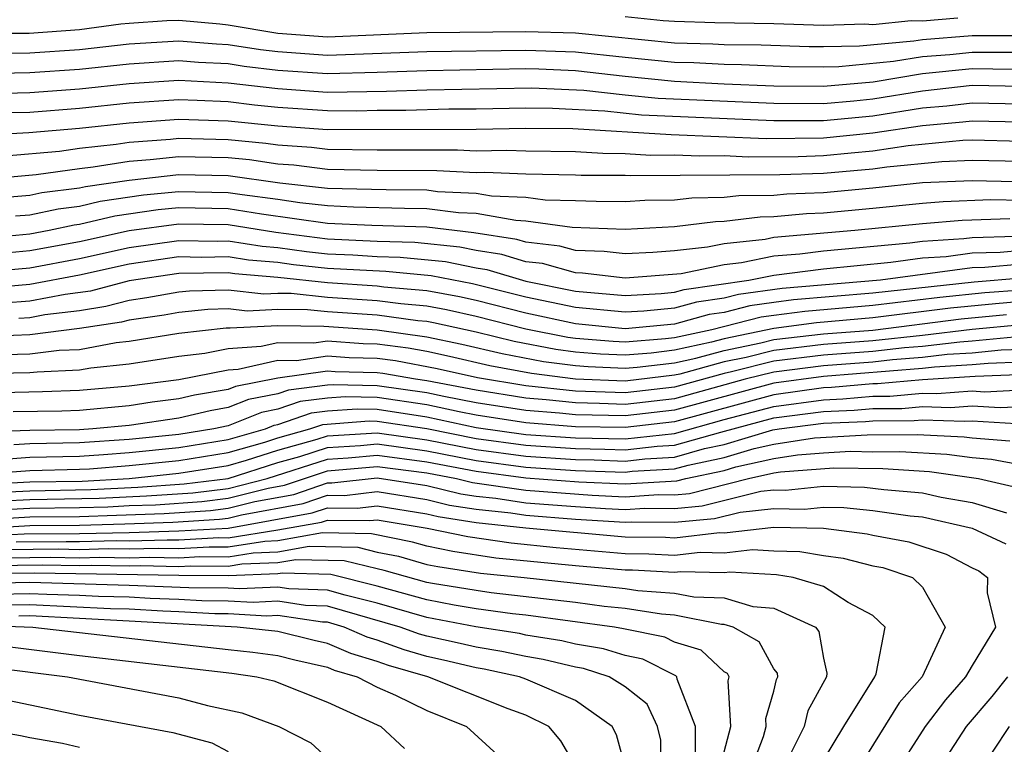
# Model space of a CAD drawing. Units: inches. Extents: x 2580000 to 2583000, y 1491000 to 1494000.
# Drawn here: x 2580901 to 2580940, y 1491100 to 1491130 of the extents above; entities that cross this region are included whole.
import ezdxf

# ---------------------------------------------------------------- set-up
doc = ezdxf.new("R2010")
doc.units = ezdxf.units.IN
doc.header["$MEASUREMENT"] = 0
doc.layers.add('LD25801491_2ft', color=12, linetype='Continuous')

msp = doc.modelspace()

# ---------------------------------------------------------------- linework, layer by layer
at = {"layer": 'LD25801491_2ft'}
for points, elevation in [([(2580898.957, 1491128.957), (2580900.963, 1491128.963), (2580903, 1491129.115), (2580904.662, 1491129.338), (2580905, 1491129.37), (2580906.526, 1491129.474), (2580907, 1491129.481), (2580908.66, 1491129.34), (2580909, 1491129.296), (2580911, 1491128.965), (2580913, 1491128.819), (2580917, 1491128.987), (2580921, 1491129.033), (2580923, 1491128.972), (2580927, 1491128.58), (2580928.537, 1491128.537), (2580929, 1491128.51), (2580930.488, 1491128.488), (2580932.43, 1491128.43), (2580933, 1491128.424), (2580934.458, 1491128.458), (2580936.656, 1491128.656), (2580937, 1491128.712), (2580939, 1491128.869), (2580941, 1491128.875)], 10644), ([(2580938.429, 1491129.571), (2580937, 1491129.451), (2580936.54, 1491129.46), (2580935, 1491129.304), (2580934.678, 1491129.322), (2580933, 1491129.276), (2580931, 1491129.339), (2580928.622, 1491129.378), (2580927, 1491129.434), (2580926.536, 1491129.464), (2580925, 1491129.626)], 10646), ([(2580898.124, 1491128.124), (2580901, 1491128.17), (2580903, 1491128.306), (2580905, 1491128.528), (2580907, 1491128.65), (2580908.529, 1491128.529), (2580909, 1491128.507), (2580910.303, 1491128.303), (2580911, 1491128.22), (2580913, 1491128.077), (2580917, 1491128.225), (2580921, 1491128.283), (2580923, 1491128.212), (2580925, 1491127.996), (2580927, 1491127.8), (2580927.779, 1491127.778), (2580929, 1491127.709), (2580929.699, 1491127.699), (2580931.624, 1491127.624), (2580933, 1491127.611), (2580933.625, 1491127.625), (2580935.83, 1491127.83), (2580937, 1491128.021), (2580938.105, 1491128.105), (2580939, 1491128.203), (2580941, 1491128.198)], 10642), ([(2580897.292, 1491127.292), (2580901, 1491127.377), (2580903, 1491127.516), (2580905, 1491127.732), (2580907, 1491127.855), (2580907.793, 1491127.793), (2580909, 1491127.736), (2580909.637, 1491127.637), (2580911, 1491127.476), (2580913, 1491127.335), (2580915, 1491127.388), (2580917, 1491127.464), (2580921, 1491127.533), (2580921.518, 1491127.518), (2580923, 1491127.453), (2580925, 1491127.225), (2580927, 1491127.021), (2580929, 1491126.919), (2580931, 1491126.84), (2580933, 1491126.825), (2580935.005, 1491127.005), (2580937, 1491127.331), (2580939, 1491127.538), (2580941.503, 1491127.503)], 10640), ([(2580897.527, 1491126.473), (2580901, 1491126.576), (2580903, 1491126.722), (2580905, 1491126.936), (2580907, 1491127.061), (2580909, 1491126.966), (2580911, 1491126.727), (2580913, 1491126.583), (2580915.378, 1491126.622), (2580917, 1491126.684), (2580921.24, 1491126.76), (2580923.339, 1491126.661), (2580925, 1491126.473), (2580926.34, 1491126.34), (2580931, 1491126.133), (2580933, 1491126.125), (2580934.236, 1491126.236), (2580935, 1491126.311), (2580937, 1491126.634), (2580939, 1491126.861), (2580941, 1491126.83)], 10638), ([(2580941, 1491126.1), (2580939, 1491126.137), (2580937.984, 1491126.016), (2580937, 1491125.933), (2580935, 1491125.619), (2580933, 1491125.425), (2580931, 1491125.426), (2580925.662, 1491125.662), (2580924.18, 1491125.82), (2580922.071, 1491125.929), (2580921, 1491125.939), (2580919, 1491125.896), (2580917.895, 1491125.895), (2580916.157, 1491125.843), (2580915, 1491125.839), (2580914.18, 1491125.819), (2580913, 1491125.824), (2580911, 1491125.969), (2580910.062, 1491126.062), (2580909, 1491126.192), (2580907.749, 1491126.25), (2580907, 1491126.27), (2580905, 1491126.138), (2580903, 1491125.921), (2580901, 1491125.765), (2580900.254, 1491125.746)], 10636), ([(2580941, 1491125.37), (2580939, 1491125.413), (2580938.631, 1491125.369), (2580937, 1491125.23), (2580935, 1491124.923), (2580933, 1491124.722), (2580930.706, 1491124.706), (2580926.866, 1491124.866), (2580922.902, 1491125.098), (2580921, 1491125.115), (2580919, 1491125.071), (2580913, 1491125.065), (2580911, 1491125.212), (2580909, 1491125.418), (2580907, 1491125.478), (2580905, 1491125.339), (2580903, 1491125.12), (2580900.948, 1491124.947), (2580899, 1491124.832)], 10634), ([(2580941, 1491124.599), (2580939, 1491124.648), (2580938.632, 1491124.632), (2580936.422, 1491124.421), (2580935, 1491124.197), (2580934.127, 1491124.126), (2580933, 1491124.012), (2580931.979, 1491123.979), (2580929.967, 1491123.967), (2580929, 1491124.012), (2580927.998, 1491123.999), (2580927, 1491124.045), (2580926.035, 1491124.035), (2580925, 1491124.098), (2580924.103, 1491124.103), (2580923, 1491124.176), (2580921, 1491124.202), (2580920.232, 1491124.232), (2580919, 1491124.204), (2580918.241, 1491124.241), (2580915, 1491124.244), (2580913, 1491124.266), (2580912.349, 1491124.349), (2580911, 1491124.449), (2580910.519, 1491124.519), (2580909, 1491124.665), (2580907, 1491124.71), (2580906.674, 1491124.674), (2580905, 1491124.558), (2580904.471, 1491124.471), (2580903, 1491124.306), (2580902.196, 1491124.196), (2580899.999, 1491123.999)], 10632), ([(2580941, 1491123.786), (2580939, 1491123.83), (2580937.775, 1491123.775), (2580935.56, 1491123.56), (2580935, 1491123.472), (2580933, 1491123.303), (2580931.246, 1491123.246), (2580925.205, 1491123.205), (2580925, 1491123.217), (2580923.227, 1491123.227), (2580923, 1491123.242), (2580921, 1491123.273), (2580919.34, 1491123.34), (2580919, 1491123.332), (2580917.411, 1491123.411), (2580915, 1491123.426), (2580913, 1491123.463), (2580911.638, 1491123.637), (2580911, 1491123.685), (2580909.852, 1491123.852), (2580909, 1491123.933), (2580907, 1491123.978), (2580905.849, 1491123.85), (2580905, 1491123.791), (2580903.552, 1491123.552), (2580903, 1491123.49), (2580901.25, 1491123.25), (2580899, 1491123.048)], 10630), ([(2580943.081, 1491122.919), (2580939, 1491123.012), (2580937, 1491122.921), (2580935, 1491122.712), (2580933, 1491122.528), (2580931.528, 1491122.472), (2580931, 1491122.42), (2580929.597, 1491122.403), (2580929, 1491122.33), (2580927.692, 1491122.308), (2580927, 1491122.224), (2580925.793, 1491122.207), (2580925, 1491122.159), (2580923.833, 1491122.167), (2580923, 1491122.202), (2580921.775, 1491122.226), (2580921, 1491122.332), (2580919.611, 1491122.389), (2580919, 1491122.496), (2580917.431, 1491122.569), (2580917, 1491122.624), (2580915.36, 1491122.64), (2580913, 1491122.7), (2580911.083, 1491122.917), (2580909, 1491123.202), (2580907, 1491123.245), (2580905, 1491123.023), (2580903.236, 1491122.764), (2580903, 1491122.707), (2580901.48, 1491122.52), (2580901, 1491122.418), (2580899.692, 1491122.309)], 10628), ([(2580941, 1491122.219), (2580939.758, 1491122.242), (2580937.835, 1491122.165), (2580937, 1491122.098), (2580935, 1491121.89), (2580933, 1491121.704), (2580932.322, 1491121.678), (2580931, 1491121.548), (2580930.458, 1491121.542), (2580929, 1491121.362), (2580928.644, 1491121.356), (2580927, 1491121.156), (2580925, 1491121.043), (2580922.872, 1491121.127), (2580921, 1491121.385), (2580920.598, 1491121.402), (2580919, 1491121.683), (2580918.284, 1491121.716), (2580917, 1491121.88), (2580916.112, 1491121.888), (2580914.054, 1491121.946), (2580913, 1491121.992), (2580911.882, 1491122.118), (2580911, 1491122.254), (2580909.561, 1491122.439), (2580909, 1491122.529), (2580907, 1491122.566), (2580905.575, 1491122.425), (2580903.828, 1491122.172), (2580903, 1491121.974), (2580902.132, 1491121.868), (2580901, 1491121.626), (2580900.422, 1491121.578)], 10626), ([(2580940.528, 1491121.472), (2580938.597, 1491121.403), (2580937, 1491121.275), (2580934.276, 1491121), (2580931, 1491120.719), (2580930.647, 1491120.647), (2580929, 1491120.47), (2580928.331, 1491120.331), (2580927, 1491120.187), (2580926.118, 1491120.118), (2580925, 1491120.059), (2580924.159, 1491120.16), (2580923, 1491120.2), (2580922.374, 1491120.374), (2580921, 1491120.532), (2580920.641, 1491120.641), (2580918.908, 1491120.908), (2580917, 1491121.135), (2580914.795, 1491121.205), (2580913, 1491121.283), (2580910.335, 1491121.665), (2580909, 1491121.878), (2580907, 1491121.915), (2580906.167, 1491121.833), (2580904.42, 1491121.58), (2580903, 1491121.242), (2580902.785, 1491121.215), (2580901.777, 1491121), (2580901, 1491120.858), (2580899, 1491120.668)], 10624), ([(2580940.759, 1491120.758), (2580939, 1491120.713), (2580938.667, 1491120.667), (2580937, 1491120.56), (2580936.488, 1491120.488), (2580933, 1491120.175), (2580932.053, 1491120.053), (2580931, 1491119.963), (2580929.697, 1491119.697), (2580929, 1491119.622), (2580927.262, 1491119.262), (2580925, 1491119.08), (2580923.285, 1491119.286), (2580923, 1491119.295), (2580921.666, 1491119.667), (2580921, 1491119.743), (2580920.037, 1491120.037), (2580919, 1491120.193), (2580918.332, 1491120.332), (2580916.52, 1491120.52), (2580915, 1491120.564), (2580913, 1491120.648), (2580910.921, 1491120.921), (2580909, 1491121.228), (2580907, 1491121.264), (2580905, 1491120.986), (2580903, 1491120.549), (2580901, 1491120.178), (2580899, 1491119.997)], 10622), ([(2580899, 1491119.327), (2580901, 1491119.499), (2580903, 1491119.876), (2580905, 1491120.318), (2580907, 1491120.604), (2580908.575, 1491120.575), (2580909, 1491120.583), (2580910.367, 1491120.367), (2580911, 1491120.312), (2580912.152, 1491120.152), (2580913, 1491120.061), (2580914.024, 1491120.024), (2580915, 1491119.96), (2580915.934, 1491119.934), (2580917.756, 1491119.756), (2580919, 1491119.497), (2580919.432, 1491119.432), (2580921, 1491118.962), (2580923, 1491118.557), (2580925, 1491118.384), (2580926.464, 1491118.464), (2580927, 1491118.515), (2580927.381, 1491118.619), (2580929.988, 1491119), (2580931, 1491119.207), (2580933, 1491119.456), (2580935.72, 1491119.72), (2580937, 1491119.898), (2580937.96, 1491119.959), (2580939, 1491120.104), (2580940.133, 1491120.133), (2580941, 1491120.214)], 10620), ([(2580941, 1491119.648), (2580939.508, 1491119.508), (2580939, 1491119.495), (2580935.3, 1491119), (2580931.336, 1491118.664), (2580929.58, 1491118.42), (2580929, 1491118.272), (2580927.885, 1491118.115), (2580927, 1491117.872), (2580925.754, 1491117.754), (2580925, 1491117.713), (2580923, 1491117.898), (2580921, 1491118.318), (2580918.85, 1491118.85), (2580917.18, 1491119.18), (2580915.347, 1491119.347), (2580913, 1491119.474), (2580911.622, 1491119.622), (2580911, 1491119.708), (2580909.812, 1491119.812), (2580909, 1491119.94), (2580907.92, 1491119.92), (2580907, 1491119.937), (2580905, 1491119.649), (2580903, 1491119.203), (2580901, 1491118.822), (2580899.317, 1491118.683)], 10618), ([(2580941, 1491119.081), (2580939.081, 1491118.919), (2580935, 1491118.473), (2580931.797, 1491118.203), (2580931, 1491118.098), (2580930.038, 1491117.962), (2580929, 1491117.697), (2580928.389, 1491117.611), (2580927, 1491117.229), (2580925, 1491117.042), (2580923, 1491117.239), (2580921, 1491117.673), (2580919, 1491118.178), (2580918.326, 1491118.326), (2580917, 1491118.573), (2580915.278, 1491118.722), (2580915, 1491118.76), (2580913, 1491118.887), (2580911, 1491119.105), (2580909.257, 1491119.257), (2580909, 1491119.298), (2580907, 1491119.27), (2580905, 1491118.977), (2580903.438, 1491118.563), (2580902.424, 1491118.424), (2580901, 1491118.154), (2580899.934, 1491118.066)], 10616), ([(2580941, 1491118.6), (2580939.515, 1491118.485), (2580937.704, 1491118.296), (2580935, 1491117.978), (2580932.259, 1491117.741), (2580931, 1491117.575), (2580930.496, 1491117.504), (2580928.505, 1491117), (2580927, 1491116.676), (2580926.631, 1491116.631), (2580925, 1491116.504), (2580924.525, 1491116.525), (2580923, 1491116.651), (2580922.69, 1491116.69), (2580921, 1491117.028), (2580919, 1491117.538), (2580917.802, 1491117.802), (2580917, 1491117.951), (2580915.958, 1491118.042), (2580915, 1491118.172), (2580913, 1491118.302), (2580911.541, 1491118.459), (2580911, 1491118.465), (2580910.438, 1491118.438), (2580909, 1491118.595), (2580907.44, 1491118.56), (2580907, 1491118.514), (2580905.714, 1491118.286), (2580905, 1491118.185), (2580904.064, 1491117.936), (2580903, 1491117.769), (2580901.599, 1491117.599), (2580901, 1491117.486), (2580900.552, 1491117.449)], 10614), ([(2580941, 1491118.133), (2580939.948, 1491118.052), (2580938.133, 1491117.867), (2580935, 1491117.482), (2580932.721, 1491117.279), (2580931, 1491117.053), (2580929, 1491116.633), (2580928.493, 1491116.494), (2580927, 1491116.172), (2580926.057, 1491116.057), (2580925, 1491115.975), (2580924.018, 1491116.018), (2580923, 1491116.102), (2580922.204, 1491116.204), (2580920.53, 1491116.53), (2580919, 1491116.903), (2580917.278, 1491117.278), (2580917, 1491117.33), (2580916.639, 1491117.361), (2580915, 1491117.584), (2580913, 1491117.717), (2580912.196, 1491117.804), (2580911, 1491117.816), (2580909.757, 1491117.756), (2580909, 1491117.839), (2580908.179, 1491117.821), (2580907, 1491117.696), (2580906.409, 1491117.591), (2580905, 1491117.392), (2580904.69, 1491117.31), (2580903, 1491117.044), (2580901, 1491116.791), (2580899, 1491116.71)], 10612), ([(2580900.004, 1491116.003), (2580901, 1491116.024), (2580902.175, 1491116.175), (2580903, 1491116.209), (2580904.479, 1491116.479), (2580905, 1491116.533), (2580907, 1491116.86), (2580908.918, 1491117.082), (2580909.075, 1491117.075), (2580911, 1491117.168), (2580912.851, 1491117.148), (2580915, 1491116.996), (2580917, 1491116.718), (2580918.424, 1491116.424), (2580920.039, 1491116.039), (2580921.717, 1491115.717), (2580923, 1491115.554), (2580923.512, 1491115.512), (2580925, 1491115.446), (2580925.484, 1491115.484), (2580927, 1491115.668), (2580927.851, 1491115.851), (2580929, 1491116.167), (2580930.472, 1491116.472), (2580931, 1491116.607), (2580933, 1491116.831), (2580935, 1491116.988), (2580938.562, 1491117.438), (2580940.382, 1491117.618)], 10610), ([(2580941, 1491117.199), (2580939, 1491117.01), (2580937, 1491116.769), (2580935, 1491116.558), (2580933, 1491116.403), (2580931, 1491116.169), (2580929.886, 1491115.885), (2580929, 1491115.702), (2580927.209, 1491115.209), (2580927, 1491115.164), (2580925, 1491114.926), (2580923.005, 1491115.005), (2580921.231, 1491115.231), (2580919.548, 1491115.547), (2580917.927, 1491115.927), (2580917, 1491116.119), (2580916.253, 1491116.252), (2580915, 1491116.419), (2580914.432, 1491116.432), (2580913, 1491116.533), (2580912.454, 1491116.454), (2580911, 1491116.472), (2580910.319, 1491116.319), (2580909, 1491116.234), (2580908.047, 1491116.047), (2580907, 1491115.919), (2580905, 1491115.607), (2580903.448, 1491115.448), (2580903, 1491115.366), (2580901.295, 1491115.295), (2580901, 1491115.257), (2580897, 1491115.178)], 10608), ([(2580940.698, 1491116.698), (2580939, 1491116.534), (2580938.504, 1491116.504), (2580937, 1491116.323), (2580936.267, 1491116.267), (2580935, 1491116.128), (2580933, 1491115.975), (2580931, 1491115.732), (2580929.299, 1491115.298), (2580929, 1491115.237), (2580927, 1491114.685), (2580925, 1491114.458), (2580923, 1491114.525), (2580921, 1491114.738), (2580919.056, 1491115.056), (2580917.43, 1491115.43), (2580915.744, 1491115.744), (2580915, 1491115.843), (2580913.868, 1491115.868), (2580913, 1491115.929), (2580911.749, 1491115.749), (2580911, 1491115.758), (2580909.399, 1491115.399), (2580909, 1491115.373), (2580907, 1491114.982), (2580905, 1491114.727), (2580903, 1491114.548), (2580901.511, 1491114.489), (2580897.605, 1491114.395)], 10606), ([(2580941, 1491116.2), (2580940.171, 1491116.171), (2580939, 1491116.058), (2580937.997, 1491115.997), (2580937, 1491115.877), (2580935.783, 1491115.784), (2580935, 1491115.698), (2580933, 1491115.547), (2580931, 1491115.295), (2580929.843, 1491115), (2580927, 1491114.219), (2580925, 1491113.989), (2580923.971, 1491114.029), (2580923, 1491114.046), (2580921.823, 1491114.177), (2580921, 1491114.24), (2580919, 1491114.557), (2580917, 1491114.935), (2580916.55, 1491115), (2580915.235, 1491115.235), (2580915, 1491115.267), (2580913.304, 1491115.304), (2580913, 1491115.325), (2580911, 1491115.044), (2580909.295, 1491114.706), (2580909, 1491114.587), (2580907.639, 1491114.361), (2580907, 1491114.209), (2580905.924, 1491114.076), (2580905, 1491113.933), (2580903, 1491113.749), (2580902.28, 1491113.72), (2580900.317, 1491113.683)], 10604), ([(2580941, 1491115.692), (2580939.644, 1491115.644), (2580939, 1491115.582), (2580937.49, 1491115.49), (2580937, 1491115.431), (2580933, 1491115.119), (2580931, 1491114.847), (2580927, 1491113.752), (2580925, 1491113.521), (2580923, 1491113.567), (2580922.362, 1491113.638), (2580921, 1491113.742), (2580919, 1491114.057), (2580917.698, 1491114.302), (2580917, 1491114.454), (2580915, 1491114.744), (2580913.224, 1491114.776), (2580913, 1491114.76), (2580911.433, 1491114.567), (2580911, 1491114.417), (2580909.815, 1491114.185), (2580909, 1491113.858), (2580908.264, 1491113.736), (2580907, 1491113.437), (2580905, 1491113.139), (2580903.53, 1491113), (2580903, 1491112.966), (2580901, 1491112.941), (2580899, 1491112.872)], 10602), ([(2580941.197, 1491115.196), (2580939.117, 1491115.117), (2580937, 1491114.982), (2580935.186, 1491114.814), (2580935, 1491114.812), (2580933.33, 1491114.67), (2580933, 1491114.656), (2580931, 1491114.379), (2580927, 1491113.286), (2580925, 1491113.052), (2580923, 1491113.088), (2580921, 1491113.244), (2580919, 1491113.558), (2580918.313, 1491113.687), (2580917, 1491113.973), (2580915, 1491114.268), (2580913.709, 1491114.291), (2580913, 1491114.242), (2580911.895, 1491114.105), (2580911, 1491113.795), (2580910.335, 1491113.665), (2580909, 1491113.13), (2580908.419, 1491113), (2580907, 1491112.773), (2580905, 1491112.568), (2580903, 1491112.434), (2580901, 1491112.402), (2580900.353, 1491112.353)], 10600), ([(2580899.77, 1491111.771), (2580901, 1491111.863), (2580903, 1491111.902), (2580903.963, 1491111.963), (2580905, 1491112.045), (2580907, 1491112.251), (2580909, 1491112.57), (2580910.493, 1491113), (2580910.855, 1491113.145), (2580911, 1491113.173), (2580912.357, 1491113.643), (2580913, 1491113.723), (2580914.194, 1491113.806), (2580915, 1491113.791), (2580917, 1491113.491), (2580919, 1491113.058), (2580921, 1491112.776), (2580923, 1491112.642), (2580925, 1491112.602), (2580927, 1491112.815), (2580929, 1491113.375), (2580931, 1491113.91), (2580933, 1491114.179), (2580933.788, 1491114.212), (2580935, 1491114.315), (2580935.679, 1491114.321), (2580937, 1491114.443), (2580937.576, 1491114.423), (2580939, 1491114.533), (2580939.498, 1491114.502), (2580941, 1491114.572)], 10598), ([(2580899, 1491111.181), (2580901, 1491111.324), (2580903, 1491111.37), (2580903.395, 1491111.395), (2580905, 1491111.522), (2580907, 1491111.73), (2580909, 1491112.047), (2580910.471, 1491112.471), (2580911, 1491112.64), (2580912.294, 1491113), (2580912.818, 1491113.182), (2580914.679, 1491113.321), (2580915, 1491113.315), (2580917, 1491113.01), (2580919, 1491112.611), (2580921, 1491112.338), (2580923, 1491112.204), (2580924.185, 1491112.185), (2580925, 1491112.153), (2580926.299, 1491112.299), (2580927, 1491112.34), (2580928.87, 1491112.87), (2580931, 1491113.442), (2580933, 1491113.703), (2580934.246, 1491113.754), (2580935, 1491113.818), (2580936.172, 1491113.829), (2580937, 1491113.905), (2580938.134, 1491113.866), (2580939, 1491113.933), (2580940.138, 1491113.862), (2580941, 1491113.902)], 10596), ([(2580899.227, 1491110.772), (2580901, 1491110.859), (2580903.105, 1491110.895), (2580905.001, 1491110.999), (2580907, 1491111.209), (2580909, 1491111.524), (2580909.737, 1491111.736), (2580911, 1491112.139), (2580912.579, 1491112.58), (2580913, 1491112.715), (2580915, 1491112.846), (2580917, 1491112.564), (2580919, 1491112.171), (2580921, 1491111.9), (2580923, 1491111.765), (2580923.753, 1491111.753), (2580925, 1491111.705), (2580925.794, 1491111.794), (2580927, 1491111.864), (2580928.206, 1491112.206), (2580929, 1491112.374), (2580930.958, 1491112.958), (2580931.215, 1491113), (2580933, 1491113.226), (2580934.704, 1491113.296), (2580935, 1491113.321), (2580936.664, 1491113.336), (2580937, 1491113.367), (2580938.692, 1491113.308), (2580939, 1491113.332), (2580940.778, 1491113.222)], 10594), ([(2580899.563, 1491110.437), (2580901, 1491110.507), (2580903.451, 1491110.55), (2580905.353, 1491110.647), (2580907.215, 1491110.785), (2580909, 1491111.001), (2580911, 1491111.639), (2580911.886, 1491111.886), (2580913, 1491112.247), (2580914.33, 1491112.33), (2580915, 1491112.393), (2580917, 1491112.119), (2580919, 1491111.731), (2580921, 1491111.461), (2580923, 1491111.327), (2580925, 1491111.257), (2580925.289, 1491111.289), (2580927, 1491111.388), (2580927.542, 1491111.542), (2580929, 1491111.851), (2580930.212, 1491112.212), (2580931, 1491112.386), (2580932.639, 1491112.639), (2580934.764, 1491112.764), (2580936.781, 1491112.78), (2580938.686, 1491112.686), (2580939, 1491112.642), (2580940.517, 1491112.517)], 10592), ([(2580899.899, 1491110.102), (2580901, 1491110.155), (2580903.795, 1491110.205), (2580905.705, 1491110.294), (2580907.572, 1491110.428), (2580909, 1491110.6), (2580910.563, 1491111), (2580913, 1491111.777), (2580913.829, 1491111.83), (2580915, 1491111.939), (2580917, 1491111.674), (2580919, 1491111.291), (2580921, 1491111.023), (2580923.137, 1491110.863), (2580925, 1491110.781), (2580927.093, 1491110.907), (2580927.454, 1491111), (2580929, 1491111.327), (2580929.467, 1491111.466), (2580931, 1491111.806), (2580931.952, 1491111.953), (2580933, 1491112.036), (2580934.096, 1491112.096), (2580935, 1491112.078), (2580936.091, 1491112.091), (2580937.983, 1491111.983), (2580939, 1491111.842), (2580939.778, 1491111.778), (2580941, 1491111.555)], 10590), ([(2580900.234, 1491109.766), (2580901, 1491109.803), (2580903, 1491109.827), (2580904.14, 1491109.86), (2580905, 1491109.907), (2580906.058, 1491109.942), (2580907.93, 1491110.07), (2580909, 1491110.2), (2580910.612, 1491110.611), (2580911.269, 1491110.731), (2580913, 1491111.309), (2580915, 1491111.486), (2580917, 1491111.229), (2580918.205, 1491111), (2580918.844, 1491110.844), (2580921, 1491110.523), (2580923.674, 1491110.326), (2580925, 1491110.267), (2580926.351, 1491110.352), (2580927, 1491110.346), (2580927.599, 1491110.401), (2580929.983, 1491111), (2580931, 1491111.225), (2580931.266, 1491111.266), (2580933.428, 1491111.427), (2580935.402, 1491111.402), (2580937.281, 1491111.281), (2580939.252, 1491111), (2580941, 1491110.591)], 10588), ([(2580899, 1491109.338), (2580901, 1491109.451), (2580903, 1491109.473), (2580904.485, 1491109.515), (2580906.41, 1491109.59), (2580908.287, 1491109.712), (2580909, 1491109.799), (2580910.073, 1491110.073), (2580911.642, 1491110.358), (2580913, 1491110.828), (2580913.174, 1491110.826), (2580915, 1491111.033), (2580917, 1491110.721), (2580918.384, 1491110.384), (2580919, 1491110.291), (2580919.796, 1491110.204), (2580921, 1491110.02), (2580923, 1491109.868), (2580924.212, 1491109.788), (2580925, 1491109.753), (2580925.804, 1491109.804), (2580927, 1491109.794), (2580928.106, 1491109.895), (2580930.485, 1491110.485), (2580931, 1491110.541), (2580931.469, 1491110.531), (2580933, 1491110.695), (2580934.655, 1491110.655), (2580935.443, 1491110.557), (2580937, 1491110.419), (2580937.751, 1491110.249), (2580939, 1491110.026), (2580940.386, 1491109.614)], 10586), ([(2580898.985, 1491108.985), (2580901, 1491109.1), (2580903, 1491109.118), (2580904.83, 1491109.169), (2580906.763, 1491109.237), (2580908.645, 1491109.355), (2580909, 1491109.398), (2580909.535, 1491109.535), (2580912.015, 1491109.985), (2580913, 1491110.326), (2580913.683, 1491110.317), (2580915, 1491110.472), (2580917, 1491110.148), (2580917.923, 1491109.923), (2580919, 1491109.761), (2580920.391, 1491109.609), (2580921, 1491109.516), (2580923, 1491109.366), (2580925, 1491109.24), (2580925.256, 1491109.256), (2580927, 1491109.242), (2580928.612, 1491109.388), (2580929.645, 1491109.645), (2580931, 1491109.79), (2580932.234, 1491109.766), (2580933, 1491109.848), (2580933.828, 1491109.828), (2580935, 1491109.704), (2580936.504, 1491109.497), (2580937, 1491109.453), (2580938.999, 1491108.999), (2580940.364, 1491108.364)], 10584), ([(2580898.661, 1491108.661), (2580900.768, 1491108.768), (2580903, 1491108.781), (2580905, 1491108.826), (2580907, 1491108.883), (2580909, 1491108.997), (2580912.388, 1491109.612), (2580913, 1491109.823), (2580914.192, 1491109.808), (2580915, 1491109.903), (2580917, 1491109.576), (2580917.463, 1491109.463), (2580919, 1491109.231), (2580921, 1491109.012), (2580925, 1491108.644), (2580926.628, 1491108.628), (2580927, 1491108.607), (2580928.816, 1491108.816), (2580929, 1491108.812), (2580931, 1491109.04), (2580933.001, 1491109.001), (2580934.774, 1491108.774), (2580935, 1491108.716), (2580936.447, 1491108.447), (2580937.948, 1491107.948), (2580939, 1491107.393), (2580939.268, 1491107.269), (2580939.615, 1491107), (2580939.612, 1491106.388), (2580939.943, 1491105), (2580939, 1491103.462), (2580938.739, 1491103), (2580937.927, 1491102.073), (2580937.104, 1491101), (2580935.835, 1491099)], 10582), ([(2580900.444, 1491108.444), (2580902.464, 1491108.464), (2580903, 1491108.454), (2580904.493, 1491108.493), (2580905, 1491108.484), (2580906.532, 1491108.532), (2580907, 1491108.523), (2580908.615, 1491108.615), (2580909, 1491108.611), (2580911, 1491108.93), (2580912.762, 1491109.239), (2580913, 1491109.321), (2580914.701, 1491109.299), (2580915, 1491109.335), (2580917.02, 1491109), (2580918.658, 1491108.658), (2580920.402, 1491108.401), (2580922.221, 1491108.221), (2580925, 1491107.976), (2580925.967, 1491107.966), (2580927, 1491107.909), (2580928.027, 1491108.026), (2580929, 1491108.006), (2580930.137, 1491108.137), (2580931, 1491108.085), (2580932.058, 1491108.059), (2580933, 1491107.895), (2580933.793, 1491107.793), (2580935, 1491107.482), (2580935.406, 1491107.406), (2580936.599, 1491107), (2580937, 1491106.621), (2580937.907, 1491105), (2580936.984, 1491103), (2580936.052, 1491101.948), (2580934.224, 1491099)], 10580), ([(2580933, 1491099.635), (2580933.827, 1491101), (2580935.075, 1491103), (2580935.127, 1491103.127), (2580935.492, 1491105), (2580935, 1491105.475), (2580934.005, 1491105.995), (2580933, 1491106.648), (2580931.782, 1491107), (2580931.116, 1491107.116), (2580929.226, 1491107.227), (2580929, 1491107.2), (2580927.237, 1491107.237), (2580927, 1491107.21), (2580925.304, 1491107.305), (2580925, 1491107.307), (2580923, 1491107.479), (2580919.788, 1491107.788), (2580918.051, 1491108.051), (2580917, 1491108.271), (2580916.432, 1491108.433), (2580914.774, 1491108.774), (2580912.805, 1491108.805), (2580911, 1491108.485), (2580910.466, 1491108.465), (2580909, 1491108.225), (2580908.233, 1491108.233), (2580907, 1491108.162), (2580906.179, 1491108.179), (2580905, 1491108.143), (2580904.157, 1491108.157), (2580903, 1491108.127), (2580902.143, 1491108.143), (2580900.12, 1491108.12)], 10578), ([(2580899.797, 1491107.796), (2580901, 1491107.816), (2580901.822, 1491107.822), (2580903, 1491107.799), (2580903.821, 1491107.821), (2580905, 1491107.801), (2580905.827, 1491107.827), (2580907, 1491107.802), (2580907.851, 1491107.851), (2580909, 1491107.839), (2580910.004, 1491108.004), (2580911, 1491108.041), (2580912.265, 1491108.265), (2580914.225, 1491108.226), (2580915, 1491108.034), (2580915.862, 1491107.862), (2580917, 1491107.537), (2580917.444, 1491107.444), (2580919.175, 1491107.175), (2580920.939, 1491107), (2580925, 1491106.562), (2580925.515, 1491106.485), (2580927, 1491106.379), (2580927.777, 1491106.223), (2580929, 1491106.189), (2580930.159, 1491105.84), (2580931, 1491105.766), (2580932.678, 1491105), (2580932.824, 1491104.825), (2580933, 1491103.749), (2580933.143, 1491103.143), (2580933.122, 1491103), (2580932.376, 1491101.624), (2580932.229, 1491101), (2580931.461, 1491099.461)], 10576), ([(2580929.983, 1491099), (2580930.587, 1491100.587), (2580930.694, 1491101), (2580930.675, 1491101.325), (2580931, 1491102.426), (2580931.109, 1491102.891), (2580931.168, 1491103), (2580931.145, 1491103.145), (2580931, 1491103.318), (2580930.416, 1491104.416), (2580929.366, 1491105), (2580929, 1491105.11), (2580928.887, 1491105.113), (2580927, 1491105.493), (2580926.47, 1491105.53), (2580925, 1491105.751), (2580924.163, 1491105.837), (2580923, 1491105.996), (2580919.607, 1491106.393), (2580919, 1491106.477), (2580917.235, 1491106.766), (2580917, 1491106.81), (2580915.291, 1491107.291), (2580915, 1491107.35), (2580913.677, 1491107.677), (2580911.724, 1491107.725), (2580911, 1491107.596), (2580909.542, 1491107.542), (2580909, 1491107.453), (2580907.469, 1491107.469), (2580907, 1491107.442), (2580905.474, 1491107.474), (2580905, 1491107.459), (2580903.485, 1491107.484), (2580903, 1491107.472), (2580901.501, 1491107.501), (2580899.473, 1491107.473)], 10574), ([(2580929, 1491099.976), (2580929.265, 1491101), (2580929.157, 1491102.843), (2580929.203, 1491103), (2580929.133, 1491103.133), (2580929, 1491103.207), (2580928.075, 1491104.075), (2580927, 1491104.402), (2580926.605, 1491104.605), (2580924.94, 1491104.94), (2580924.571, 1491105), (2580921, 1491105.483), (2580920.456, 1491105.544), (2580919, 1491105.746), (2580918.108, 1491105.892), (2580917, 1491106.1), (2580915, 1491106.661), (2580913.128, 1491107.128), (2580911.184, 1491107.184), (2580911, 1491107.152), (2580909, 1491107.067), (2580907, 1491107.082), (2580901.18, 1491107.18), (2580899.149, 1491107.149)], 10572), ([(2580927.846, 1491099.846), (2580927.845, 1491101), (2580927.1, 1491102.899), (2580927.092, 1491103), (2580927.044, 1491103.044), (2580925.717, 1491103.717), (2580925, 1491103.858), (2580924.136, 1491104.135), (2580923, 1491104.321), (2580922.455, 1491104.455), (2580921, 1491104.687), (2580920.743, 1491104.743), (2580918.982, 1491105.018), (2580917, 1491105.389), (2580915, 1491105.968), (2580913.708, 1491106.292), (2580913, 1491106.501), (2580911.445, 1491106.555), (2580911, 1491106.621), (2580909.453, 1491106.547), (2580909, 1491106.573), (2580907.406, 1491106.594), (2580905, 1491106.686), (2580901, 1491106.803), (2580899.237, 1491106.763)], 10570), ([(2580926.438, 1491097.562), (2580926.447, 1491100.447), (2580926.313, 1491101), (2580925.894, 1491101.894), (2580925, 1491102.602), (2580924.363, 1491103), (2580923.331, 1491103.331), (2580923, 1491103.385), (2580921.704, 1491103.704), (2580921, 1491103.816), (2580920.028, 1491104.028), (2580919, 1491104.19), (2580918.346, 1491104.346), (2580917, 1491104.634), (2580916.716, 1491104.716), (2580915.936, 1491105), (2580913, 1491105.85), (2580912.119, 1491105.881), (2580911, 1491106.047), (2580910.001, 1491105.999), (2580909, 1491106.055), (2580907.931, 1491106.069), (2580907, 1491106.123), (2580905.844, 1491106.156), (2580905, 1491106.207), (2580903.764, 1491106.236), (2580903, 1491106.279), (2580901.684, 1491106.315), (2580901, 1491106.354), (2580899.676, 1491106.324)], 10568), ([(2580925.081, 1491099.081), (2580924.657, 1491100.657), (2580924.479, 1491101), (2580923, 1491102.044), (2580921, 1491102.908), (2580920.747, 1491103), (2580919.313, 1491103.313), (2580919, 1491103.362), (2580917.678, 1491103.678), (2580917, 1491103.823), (2580916.086, 1491104.086), (2580915, 1491104.482), (2580914.6, 1491104.6), (2580913.673, 1491105), (2580913, 1491105.199), (2580912.794, 1491105.206), (2580911, 1491105.472), (2580910.55, 1491105.451), (2580909, 1491105.537), (2580908.455, 1491105.545), (2580907, 1491105.628), (2580906.353, 1491105.647), (2580905, 1491105.729), (2580904.254, 1491105.746), (2580901, 1491105.905), (2580900.115, 1491105.885)], 10566), ([(2580923, 1491099.416), (2580922.416, 1491100.416), (2580921.928, 1491101), (2580921, 1491101.451), (2580920.29, 1491101.711), (2580917.051, 1491103), (2580915.457, 1491103.457), (2580915, 1491103.624), (2580913.937, 1491103.937), (2580913, 1491104.341), (2580912.46, 1491104.46), (2580911, 1491104.826), (2580909.352, 1491105), (2580905, 1491105.25), (2580901, 1491105.456), (2580900.555, 1491105.445)], 10564), ([(2580899, 1491105.08), (2580901.117, 1491105), (2580909, 1491104.096), (2580909.995, 1491103.995), (2580911, 1491103.854), (2580911.682, 1491103.682), (2580913, 1491103.392), (2580913.274, 1491103.273), (2580914.202, 1491103), (2580915, 1491102.584), (2580915.746, 1491102.254), (2580917, 1491101.637), (2580918.612, 1491101), (2580919.851, 1491099.851)], 10562), ([(2580900.204, 1491104.204), (2580903, 1491103.86), (2580909.142, 1491103.143), (2580910.152, 1491103), (2580910.841, 1491102.841), (2580913, 1491101.984), (2580915.148, 1491101), (2580916.104, 1491100.104)], 10560), ([(2580899.396, 1491103.396), (2580902.508, 1491103), (2580907, 1491102.153), (2580908.156, 1491101.844), (2580909.544, 1491101.544), (2580911.043, 1491101), (2580912.334, 1491100.334), (2580913, 1491099.714)], 10558), ([(2580940.424, 1491103), (2580939.796, 1491102.204), (2580938.757, 1491101), (2580937.471, 1491099)], 10584), ([(2580899, 1491102.286), (2580903, 1491101.455), (2580906.759, 1491100.759), (2580908.339, 1491100.339), (2580909, 1491099.985)], 10556), ([(2580903, 1491100.154), (2580902.313, 1491100.313), (2580901, 1491100.539), (2580900.62, 1491100.621), (2580899, 1491100.907)], 10554), ([(2580940.496, 1491101), (2580939.172, 1491099)], 10586)]:
    msp.add_lwpolyline(points, dxfattribs=dict(at, elevation=elevation))

doc.saveas('drawing.dxf')
